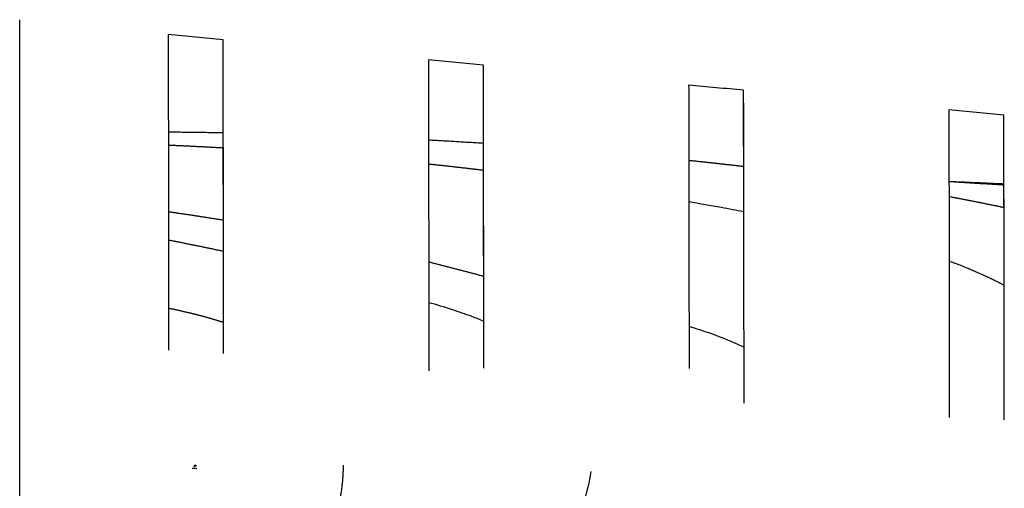
# Model space of a CAD drawing. Units: millimetres. Extents: x 0 to 2008, y 0 to 2841.
# Drawn here: x 394 to 418, y 2072 to 2083 of the extents above; entities that cross this region are included whole.
import ezdxf

# ---------------------------------------------------------------- set-up
doc = ezdxf.new("R2010")
doc.units = ezdxf.units.MM
doc.header["$MEASUREMENT"] = 0
doc.layers.add('3239 J39 Chair', color=7, linetype='Continuous', true_color=0x000000)

msp = doc.modelspace()

# ---------------------------------------------------------------- linework, layer by layer
at = {"layer": '3239 J39 Chair'}
for points, degree in [([(393.612, 1952.258), (393.612, 2017.63), (393.612, 2083.002)], 2), ([(398.57, 2082.514), (398.123, 2082.558), (397.676, 2082.602), (397.229, 2082.646)], 3), ([(404.91, 2081.896), (404.463, 2081.939), (404.016, 2081.982), (403.57, 2082.026)], 3), ([(411.25, 2081.284), (410.803, 2081.327), (410.356, 2081.37), (409.91, 2081.413)], 3), ([(417.59, 2080.679), (417.143, 2080.722), (416.697, 2080.764), (416.25, 2080.807)], 3), ([(397.856, 2072.134), (397.876, 2072.154), (397.895, 2072.173)], 2), ([(397.915, 2072.151), (397.886, 2072.143), (397.857, 2072.135)], 2), ([(397.857, 2072.135), (397.886, 2072.142), (397.915, 2072.149)], 2), ([(397.895, 2072.144), (397.904, 2072.15), (397.912, 2072.156)], 2), ([(397.915, 2072.149), (397.915, 2072.15), (397.915, 2072.15), (397.915, 2072.151)], 3), ([(397.813, 2072.091), (397.865, 2072.088), (397.918, 2072.084)], 2), ([(410.111, 2071.884), (410.112, 2071.884), (410.112, 2071.884), (410.113, 2071.884)], 3)]:
    msp.add_open_spline(points, degree=degree, dxfattribs=at)
for points, knots in [([(397.229, 2082.646), (397.23, 2082.549), (397.23, 2082.454), (397.231, 2082.361), (397.231, 2082.002), (397.232, 2081.668), (397.232, 2081.347), (397.232, 2081.185), (397.233, 2081.028), (397.233, 2080.873), (397.233, 2080.718), (397.233, 2080.567), (397.234, 2080.419), (397.234, 2080.121), (397.234, 2079.835), (397.235, 2079.561), (397.235, 2079.286), (397.236, 2079.023), (397.236, 2078.769), (397.236, 2078.515), (397.237, 2078.269), (397.237, 2078.034), (397.237, 2077.916), (397.237, 2077.8), (397.238, 2077.687), (397.238, 2077.575), (397.238, 2077.465), (397.238, 2077.358), (397.238, 2077.142), (397.239, 2076.936), (397.239, 2076.736), (397.239, 2076.634), (397.239, 2076.534), (397.239, 2076.437), (397.24, 2076.34), (397.24, 2076.245), (397.24, 2076.156), (397.24, 2076.069), (397.24, 2075.987), (397.24, 2075.913), (397.24, 2075.878), (397.24, 2075.844), (397.24, 2075.812), (397.24, 2075.781), (397.24, 2075.752), (397.24, 2075.724), (397.24, 2075.66), (397.241, 2075.602), (397.241, 2075.54), (397.241, 2075.48), (397.241, 2075.415), (397.241, 2075.34), (397.241, 2075.295), (397.241, 2075.246), (397.241, 2075.198), (397.241, 2075.152), (397.241, 2075.107), (397.241, 2075.068), (397.241, 2075.031), (397.241, 2074.998), (397.241, 2074.978), (397.241, 2074.969), (397.241, 2074.962), (397.241, 2074.96)], [-38.467792, -38.467792, -38.467792, -38.467792, -37.098074, -37.098074, -37.098074, -31.832287, -31.832287, -31.832287, -29.189802, -29.189802, -29.189802, -26.564004, -26.564004, -26.564004, -21.299045, -21.299045, -21.299045, -16.031193, -16.031193, -16.031193, -10.758019, -10.758019, -10.758019, -8.117281, -8.117281, -8.117281, -5.497908, -5.497908, -5.497908, -0.24534, -0.24534, -0.24534, 2.411301, 2.411301, 2.411301, 5.066755, 5.066755, 5.066755, 7.672981, 7.672981, 7.672981, 8.942569, 8.942569, 8.942569, 10.206887, 10.206887, 10.206887, 13.083668, 13.083668, 13.083668, 15.839827, 15.839827, 15.839827, 17.494323, 17.494323, 17.494323, 19.05434, 19.05434, 19.05434, 20.572003, 20.572003, 20.572003, 21.265087, 21.265087, 21.265087, 21.265087]), ([(398.572, 2080.287), (398.572, 2080.337), (398.571, 2080.385), (398.571, 2080.433), (398.571, 2080.635), (398.571, 2080.821), (398.57, 2080.999), (398.57, 2081.385), (398.569, 2081.73), (398.569, 2082.081), (398.569, 2082.163), (398.569, 2082.245), (398.568, 2082.327), (398.568, 2082.389), (398.568, 2082.451), (398.568, 2082.514)], [10.765511, 10.765511, 10.765511, 10.765511, 11.114196, 11.114196, 11.114196, 12.590682, 12.590682, 12.590682, 15.795016, 15.795016, 15.795016, 16.538572, 16.538572, 16.538572, 17.094674, 17.094674, 17.094674, 17.094674]), ([(398.581, 2074.877), (398.581, 2074.947), (398.581, 2075.005), (398.581, 2075.065), (398.58, 2075.117), (398.58, 2075.172), (398.58, 2075.237), (398.58, 2075.304), (398.58, 2075.383), (398.58, 2075.468), (398.58, 2075.555), (398.58, 2075.65), (398.58, 2075.748), (398.579, 2075.847), (398.579, 2075.949), (398.579, 2076.053), (398.579, 2076.156), (398.579, 2076.26), (398.579, 2076.366), (398.578, 2076.578), (398.578, 2076.798), (398.578, 2077.029), (398.577, 2077.261), (398.577, 2077.504), (398.577, 2077.756), (398.577, 2077.883), (398.576, 2078.012), (398.576, 2078.143), (398.576, 2078.274), (398.576, 2078.408), (398.576, 2078.544), (398.575, 2078.817), (398.575, 2079.101), (398.574, 2079.397), (398.574, 2079.692), (398.573, 2080), (398.573, 2080.318), (398.573, 2080.476), (398.572, 2080.638), (398.572, 2080.802), (398.572, 2080.967), (398.572, 2081.135), (398.571, 2081.309), (398.571, 2081.482), (398.571, 2081.661), (398.571, 2081.847), (398.57, 2082.031), (398.57, 2082.223), (398.57, 2082.418), (398.57, 2082.45), (398.57, 2082.482), (398.57, 2082.514)], [-98.654663, -98.654663, -98.654663, -98.654663, -95.462847, -95.462847, -95.462847, -92.681506, -92.681506, -92.681506, -89.816041, -89.816041, -89.816041, -86.881491, -86.881491, -86.881491, -83.934281, -83.934281, -83.934281, -81.011753, -81.011753, -81.011753, -75.202334, -75.202334, -75.202334, -69.377171, -69.377171, -69.377171, -66.462601, -66.462601, -66.462601, -63.550371, -63.550371, -63.550371, -57.729112, -57.729112, -57.729112, -51.90709, -51.90709, -51.90709, -48.99364, -48.99364, -48.99364, -46.081534, -46.081534, -46.081534, -43.174441, -43.174441, -43.174441, -40.291122, -40.291122, -40.291122, -39.822962, -39.822962, -39.822962, -39.822962]), ([(403.57, 2082.026), (403.57, 2081.968), (403.57, 2081.911), (403.571, 2081.855), (403.571, 2081.669), (403.571, 2081.49), (403.571, 2081.317), (403.572, 2081.144), (403.572, 2080.975), (403.572, 2080.811), (403.572, 2080.646), (403.573, 2080.485), (403.573, 2080.326), (403.573, 2080.008), (403.574, 2079.701), (403.574, 2079.405), (403.575, 2079.109), (403.575, 2078.825), (403.576, 2078.553), (403.576, 2078.416), (403.576, 2078.283), (403.576, 2078.151), (403.576, 2078.02), (403.577, 2077.891), (403.577, 2077.765), (403.577, 2077.512), (403.577, 2077.269), (403.578, 2077.037), (403.578, 2076.806), (403.578, 2076.586), (403.579, 2076.375), (403.579, 2076.268), (403.579, 2076.164), (403.579, 2076.061), (403.579, 2075.957), (403.579, 2075.855), (403.58, 2075.756), (403.58, 2075.658), (403.58, 2075.564), (403.58, 2075.476), (403.58, 2075.391), (403.58, 2075.313), (403.58, 2075.245), (403.58, 2075.18), (403.58, 2075.126), (403.58, 2075.073), (403.581, 2075.013), (403.581, 2074.955), (403.581, 2074.888), (403.581, 2074.856), (403.581, 2074.821), (403.581, 2074.783), (403.581, 2074.764), (403.581, 2074.743), (403.581, 2074.722), (403.581, 2074.7), (403.581, 2074.678), (403.581, 2074.655), (403.581, 2074.604), (403.581, 2074.552), (403.581, 2074.507), (403.581, 2074.491), (403.581, 2074.475), (403.581, 2074.461)], [-40.092873, -40.092873, -40.092873, -40.092873, -39.213687, -39.213687, -39.213687, -36.308842, -36.308842, -36.308842, -33.398988, -33.398988, -33.398988, -30.487792, -30.487792, -30.487792, -24.670274, -24.670274, -24.670274, -18.853517, -18.853517, -18.853517, -15.94354, -15.94354, -15.94354, -13.031225, -13.031225, -13.031225, -7.210568, -7.210568, -7.210568, -1.405642, -1.405642, -1.405642, 1.514626, 1.514626, 1.514626, 4.459556, 4.459556, 4.459556, 7.391836, 7.391836, 7.391836, 10.255084, 10.255084, 10.255084, 13.034274, 13.034274, 13.034274, 16.223621, 16.223621, 16.223621, 17.774349, 17.774349, 17.774349, 18.58753, 18.58753, 18.58753, 19.409415, 19.409415, 19.409415, 21.267502, 21.267502, 21.267502, 21.948088, 21.948088, 21.948088, 21.948088]), ([(404.916, 2076.977), (404.916, 2077.062), (404.916, 2077.146), (404.916, 2077.228), (404.915, 2077.374), (404.915, 2077.516), (404.915, 2077.654), (404.915, 2077.802), (404.914, 2077.945), (404.914, 2078.082), (404.914, 2078.229), (404.914, 2078.37), (404.914, 2078.506), (404.913, 2078.649), (404.913, 2078.787), (404.913, 2078.918), (404.913, 2079.056), (404.912, 2079.187), (404.912, 2079.311), (404.912, 2079.441), (404.912, 2079.564), (404.912, 2079.68), (404.911, 2079.929), (404.911, 2080.149), (404.911, 2080.352), (404.91, 2080.569), (404.91, 2080.765), (404.91, 2080.949), (404.909, 2081.143), (404.909, 2081.322), (404.909, 2081.494), (404.909, 2081.632), (404.908, 2081.765), (404.908, 2081.896)], [6.077189, 6.077189, 6.077189, 6.077189, 6.341902, 6.341902, 6.341902, 6.814355, 6.814355, 6.814355, 7.325469, 7.325469, 7.325469, 7.87461, 7.87461, 7.87461, 8.460639, 8.460639, 8.460639, 9.080631, 9.080631, 9.080631, 9.733289, 9.733289, 9.733289, 11.132632, 11.132632, 11.132632, 12.642042, 12.642042, 12.642042, 14.231932, 14.231932, 14.231932, 15.50816, 15.50816, 15.50816, 15.50816]), ([(404.92, 2074.524), (404.92, 2074.53), (404.92, 2074.538), (404.92, 2074.547), (404.92, 2074.573), (404.92, 2074.607), (404.92, 2074.643), (404.92, 2074.664), (404.92, 2074.686), (404.92, 2074.707), (404.92, 2074.724), (404.92, 2074.741), (404.92, 2074.757), (404.92, 2074.788), (404.92, 2074.815), (404.92, 2074.839), (404.92, 2074.887), (404.92, 2074.924), (404.92, 2074.961), (404.92, 2074.996), (404.92, 2075.03), (404.92, 2075.077), (404.92, 2075.122), (404.92, 2075.18), (404.919, 2075.246), (404.919, 2075.312), (404.919, 2075.388), (404.919, 2075.468), (404.919, 2075.549), (404.919, 2075.635), (404.919, 2075.722), (404.919, 2075.81), (404.919, 2075.899), (404.918, 2075.991), (404.918, 2076.173), (404.918, 2076.366), (404.918, 2076.572), (404.917, 2076.78), (404.917, 2077.001), (404.917, 2077.234), (404.916, 2077.468), (404.916, 2077.714), (404.916, 2077.972), (404.915, 2078.101), (404.915, 2078.233), (404.915, 2078.368), (404.915, 2078.504), (404.915, 2078.642), (404.914, 2078.785), (404.914, 2079.069), (404.914, 2079.367), (404.913, 2079.675), (404.913, 2079.983), (404.912, 2080.301), (404.912, 2080.64), (404.911, 2080.809), (404.911, 2080.984), (404.911, 2081.166), (404.911, 2081.257), (404.911, 2081.35), (404.91, 2081.445), (404.91, 2081.539), (404.91, 2081.636), (404.91, 2081.733), (404.91, 2081.787), (404.91, 2081.841), (404.91, 2081.896)], [-109.832584, -109.832584, -109.832584, -109.832584, -109.248399, -109.248399, -109.248399, -107.463743, -107.463743, -107.463743, -106.420557, -106.420557, -106.420557, -105.556889, -105.556889, -105.556889, -103.907103, -103.907103, -103.907103, -100.614295, -100.614295, -100.614295, -97.552086, -97.552086, -97.552086, -94.538182, -94.538182, -94.538182, -91.467235, -91.467235, -91.467235, -88.376228, -88.376228, -88.376228, -85.289548, -85.289548, -85.289548, -79.156147, -79.156147, -79.156147, -73.009896, -73.009896, -73.009896, -66.8611, -66.8611, -66.8611, -63.788852, -63.788852, -63.788852, -60.717436, -60.717436, -60.717436, -54.57344, -54.57344, -54.57344, -48.425563, -48.425563, -48.425563, -45.357204, -45.357204, -45.357204, -43.826108, -43.826108, -43.826108, -42.296251, -42.296251, -42.296251, -41.448038, -41.448038, -41.448038, -41.448038]), ([(409.91, 2081.413), (409.911, 2081.332), (409.911, 2081.253), (409.911, 2081.175), (409.911, 2080.992), (409.911, 2080.818), (409.912, 2080.648), (409.912, 2080.309), (409.913, 2079.991), (409.913, 2079.683), (409.914, 2079.376), (409.914, 2079.077), (409.914, 2078.793), (409.915, 2078.651), (409.915, 2078.512), (409.915, 2078.376), (409.915, 2078.241), (409.915, 2078.109), (409.916, 2077.98), (409.916, 2077.722), (409.916, 2077.476), (409.917, 2077.243), (409.917, 2077.009), (409.917, 2076.788), (409.918, 2076.581), (409.918, 2076.374), (409.918, 2076.182), (409.918, 2075.999), (409.919, 2075.907), (409.919, 2075.818), (409.919, 2075.731), (409.919, 2075.643), (409.919, 2075.557), (409.919, 2075.477), (409.919, 2075.396), (409.919, 2075.321), (409.919, 2075.254), (409.919, 2075.188), (409.92, 2075.131), (409.92, 2075.085), (409.92, 2075.038), (409.92, 2075.004), (409.92, 2074.97), (409.92, 2074.933), (409.92, 2074.895), (409.92, 2074.847), (409.92, 2074.823), (409.92, 2074.796), (409.92, 2074.765), (409.92, 2074.749), (409.92, 2074.733), (409.92, 2074.715), (409.92, 2074.694), (409.92, 2074.672), (409.92, 2074.651), (409.92, 2074.615), (409.92, 2074.581), (409.92, 2074.555), (409.92, 2074.53), (409.92, 2074.512), (409.92, 2074.511)], [-41.299109, -41.299109, -41.299109, -41.299109, -39.986641, -39.986641, -39.986641, -36.918283, -36.918283, -36.918283, -30.770406, -30.770406, -30.770406, -24.626409, -24.626409, -24.626409, -21.554993, -21.554993, -21.554993, -18.482746, -18.482746, -18.482746, -12.33395, -12.33395, -12.33395, -6.187699, -6.187699, -6.187699, -0.054298, -0.054298, -0.054298, 3.032383, 3.032383, 3.032383, 6.12339, 6.12339, 6.12339, 9.194337, 9.194337, 9.194337, 12.20824, 12.20824, 12.20824, 15.27045, 15.27045, 15.27045, 18.563257, 18.563257, 18.563257, 20.213044, 20.213044, 20.213044, 21.076711, 21.076711, 21.076711, 22.119898, 22.119898, 22.119898, 23.904554, 23.904554, 23.904554, 25.624121, 25.624121, 25.624121, 25.624121]), ([(411.254, 2078.338), (411.253, 2078.349), (411.253, 2078.36), (411.253, 2078.37), (411.252, 2078.654), (411.252, 2078.906), (411.252, 2079.137), (411.251, 2079.379), (411.251, 2079.597), (411.251, 2079.8), (411.25, 2080.012), (411.25, 2080.207), (411.25, 2080.392), (411.249, 2080.584), (411.249, 2080.765), (411.249, 2080.942), (411.249, 2081.058), (411.248, 2081.171), (411.248, 2081.284)], [36.158198, 36.158198, 36.158198, 36.158198, 36.215295, 36.215295, 36.215295, 37.742765, 37.742765, 37.742765, 39.351165, 39.351165, 39.351165, 41.036914, 41.036914, 41.036914, 42.789124, 42.789124, 42.789124, 43.931941, 43.931941, 43.931941, 43.931941]), ([(411.261, 2073.674), (411.261, 2073.702), (411.261, 2073.726), (411.261, 2073.75), (411.261, 2073.773), (411.261, 2073.794), (411.261, 2073.815), (411.261, 2073.841), (411.261, 2073.866), (411.261, 2073.893), (411.261, 2073.916), (411.261, 2073.939), (411.26, 2073.966), (411.26, 2073.993), (411.26, 2074.023), (411.26, 2074.056), (411.26, 2074.089), (411.26, 2074.125), (411.26, 2074.163), (411.26, 2074.241), (411.26, 2074.328), (411.26, 2074.42), (411.26, 2074.512), (411.26, 2074.609), (411.26, 2074.708), (411.259, 2074.904), (411.259, 2075.107), (411.259, 2075.323), (411.259, 2075.43), (411.258, 2075.541), (411.258, 2075.655), (411.258, 2075.769), (411.258, 2075.887), (411.258, 2076.007), (411.258, 2076.128), (411.257, 2076.252), (411.257, 2076.379), (411.257, 2076.507), (411.257, 2076.637), (411.257, 2076.771), (411.256, 2077.037), (411.256, 2077.314), (411.255, 2077.605), (411.255, 2077.895), (411.255, 2078.199), (411.254, 2078.513), (411.254, 2078.671), (411.254, 2078.831), (411.253, 2078.993), (411.253, 2079.155), (411.253, 2079.32), (411.253, 2079.489), (411.252, 2079.658), (411.252, 2079.832), (411.252, 2080.012), (411.252, 2080.103), (411.252, 2080.195), (411.251, 2080.289), (411.251, 2080.384), (411.251, 2080.48), (411.251, 2080.578), (411.251, 2080.807), (411.25, 2081.046), (411.25, 2081.284)], [-110.540604, -110.540604, -110.540604, -110.540604, -108.886629, -108.886629, -108.886629, -107.244355, -107.244355, -107.244355, -105.265903, -105.265903, -105.265903, -103.658709, -103.658709, -103.658709, -102.024774, -102.024774, -102.024774, -100.376724, -100.376724, -100.376724, -97.001576, -97.001576, -97.001576, -93.603701, -93.603701, -93.603701, -86.886823, -86.886823, -86.886823, -83.540872, -83.540872, -83.540872, -80.186694, -80.186694, -80.186694, -76.828515, -76.828515, -76.828515, -73.452497, -73.452497, -73.452497, -66.72519, -66.72519, -66.72519, -60.016861, -60.016861, -60.016861, -56.661484, -56.661484, -56.661484, -53.305407, -53.305407, -53.305407, -49.951291, -49.951291, -49.951291, -48.267078, -48.267078, -48.267078, -46.584425, -46.584425, -46.584425, -42.654305, -42.654305, -42.654305, -42.654305]), ([(416.25, 2080.807), (416.251, 2080.732), (416.251, 2080.659), (416.251, 2080.586), (416.251, 2080.488), (416.251, 2080.392), (416.251, 2080.298), (416.252, 2080.203), (416.252, 2080.111), (416.252, 2080.021), (416.252, 2079.84), (416.252, 2079.667), (416.253, 2079.497), (416.253, 2079.328), (416.253, 2079.164), (416.253, 2079.001), (416.254, 2078.839), (416.254, 2078.679), (416.254, 2078.522), (416.255, 2078.207), (416.255, 2077.903), (416.255, 2077.613), (416.256, 2077.322), (416.256, 2077.045), (416.257, 2076.779), (416.257, 2076.646), (416.257, 2076.515), (416.257, 2076.388), (416.257, 2076.261), (416.258, 2076.137), (416.258, 2076.016), (416.258, 2075.895), (416.258, 2075.777), (416.258, 2075.663), (416.258, 2075.549), (416.259, 2075.438), (416.259, 2075.331), (416.259, 2075.115), (416.259, 2074.912), (416.26, 2074.717), (416.26, 2074.617), (416.26, 2074.52), (416.26, 2074.428), (416.26, 2074.336), (416.26, 2074.249), (416.26, 2074.171), (416.26, 2074.133), (416.26, 2074.097), (416.26, 2074.064), (416.26, 2074.031), (416.26, 2074.001), (416.26, 2073.974), (416.261, 2073.948), (416.261, 2073.924), (416.261, 2073.902), (416.261, 2073.874), (416.261, 2073.849), (416.261, 2073.824), (416.261, 2073.802), (416.261, 2073.781), (416.261, 2073.758), (416.261, 2073.733), (416.261, 2073.707), (416.261, 2073.678), (416.261, 2073.648), (416.261, 2073.614), (416.261, 2073.576), (416.261, 2073.533), (416.261, 2073.486), (416.261, 2073.442), (416.261, 2073.402), (416.261, 2073.365), (416.261, 2073.339), (416.261, 2073.333), (416.261, 2073.328), (416.261, 2073.324)], [-42.541758, -42.541758, -42.541758, -42.541758, -41.296221, -41.296221, -41.296221, -39.613568, -39.613568, -39.613568, -37.929355, -37.929355, -37.929355, -34.575239, -34.575239, -34.575239, -31.219162, -31.219162, -31.219162, -27.863785, -27.863785, -27.863785, -21.155456, -21.155456, -21.155456, -14.428149, -14.428149, -14.428149, -11.052132, -11.052132, -11.052132, -7.693953, -7.693953, -7.693953, -4.339775, -4.339775, -4.339775, -0.993823, -0.993823, -0.993823, 5.723054, 5.723054, 5.723054, 9.120929, 9.120929, 9.120929, 12.496078, 12.496078, 12.496078, 14.144127, 14.144127, 14.144127, 15.778062, 15.778062, 15.778062, 17.385257, 17.385257, 17.385257, 19.363708, 19.363708, 19.363708, 21.005983, 21.005983, 21.005983, 22.74346, 22.74346, 22.74346, 24.591708, 24.591708, 24.591708, 26.70957, 26.70957, 26.70957, 28.674313, 28.674313, 28.674313, 29.084485, 29.084485, 29.084485, 29.084485]), ([(417.592, 2078.435), (417.591, 2078.614), (417.591, 2078.781), (417.591, 2078.937), (417.591, 2079.184), (417.59, 2079.405), (417.59, 2079.609), (417.59, 2079.823), (417.589, 2080.019), (417.589, 2080.204), (417.589, 2080.37), (417.588, 2080.527), (417.588, 2080.68)], [1.363942, 1.363942, 1.363942, 1.363942, 2.413045, 2.413045, 2.413045, 4.082439, 4.082439, 4.082439, 5.839561, 5.839561, 5.839561, 7.41521, 7.41521, 7.41521, 7.41521]), ([(417.601, 2073.262), (417.601, 2073.27), (417.601, 2073.278), (417.601, 2073.285), (417.601, 2073.308), (417.6, 2073.328), (417.6, 2073.346), (417.6, 2073.365), (417.6, 2073.382), (417.6, 2073.399), (417.6, 2073.415), (417.6, 2073.432), (417.6, 2073.451), (417.6, 2073.467), (417.6, 2073.486), (417.6, 2073.508), (417.6, 2073.53), (417.6, 2073.555), (417.6, 2073.583), (417.6, 2073.611), (417.6, 2073.643), (417.6, 2073.677), (417.6, 2073.746), (417.6, 2073.824), (417.6, 2073.908), (417.6, 2073.95), (417.6, 2073.993), (417.6, 2074.038), (417.6, 2074.081), (417.6, 2074.126), (417.6, 2074.171), (417.599, 2074.35), (417.599, 2074.538), (417.599, 2074.741), (417.599, 2074.842), (417.598, 2074.946), (417.598, 2075.055), (417.598, 2075.163), (417.598, 2075.276), (417.598, 2075.392), (417.598, 2075.508), (417.597, 2075.627), (417.597, 2075.75), (417.597, 2075.873), (417.597, 2075.999), (417.597, 2076.128), (417.596, 2076.386), (417.596, 2076.657), (417.596, 2076.942), (417.595, 2077.227), (417.595, 2077.527), (417.594, 2077.838), (417.594, 2077.993), (417.594, 2078.152), (417.594, 2078.313), (417.593, 2078.474), (417.593, 2078.637), (417.593, 2078.805), (417.593, 2078.973), (417.592, 2079.146), (417.592, 2079.325), (417.592, 2079.415), (417.592, 2079.507), (417.592, 2079.601), (417.592, 2079.694), (417.591, 2079.789), (417.591, 2079.886), (417.591, 2080.143), (417.59, 2080.412), (417.59, 2080.679)], [-115.967199, -115.967199, -115.967199, -115.967199, -115.37176, -115.37176, -115.37176, -113.563543, -113.563543, -113.563543, -111.668216, -111.668216, -111.668216, -109.821051, -109.821051, -109.821051, -108.14027, -108.14027, -108.14027, -106.430946, -106.430946, -106.430946, -104.688448, -104.688448, -104.688448, -101.141615, -101.141615, -101.141615, -99.355442, -99.355442, -99.355442, -97.592511, -97.592511, -97.592511, -90.576216, -90.576216, -90.576216, -87.079964, -87.079964, -87.079964, -83.575522, -83.575522, -83.575522, -80.066623, -80.066623, -80.066623, -76.558532, -76.558532, -76.558532, -69.548499, -69.548499, -69.548499, -62.539659, -62.539659, -62.539659, -59.033872, -59.033872, -59.033872, -55.52778, -55.52778, -55.52778, -52.023741, -52.023741, -52.023741, -50.263324, -50.263324, -50.263324, -48.523279, -48.523279, -48.523279, -43.89691, -43.89691, -43.89691, -43.89691]), ([(398.575, 2077.948), (398.575, 2078.078), (398.575, 2078.204), (398.575, 2078.325), (398.574, 2078.612), (398.574, 2078.876), (398.573, 2079.118), (398.573, 2079.372), (398.573, 2079.602), (398.572, 2079.814), (398.572, 2079.954), (398.572, 2080.086), (398.572, 2080.212)], [6.651589, 6.651589, 6.651589, 6.651589, 7.169604, 7.169604, 7.169604, 8.405947, 8.405947, 8.405947, 9.719518, 9.719518, 9.719518, 10.591195, 10.591195, 10.591195, 10.591195]), ([(409.915, 2078.577), (410.179, 2078.531), (410.443, 2078.484), (410.706, 2078.437), (410.888, 2078.404), (411.071, 2078.371), (411.254, 2078.338)], [34.867401, 34.867401, 34.867401, 34.867401, 35.629438, 35.629438, 35.629438, 36.158198, 36.158198, 36.158198, 36.158198]), ([(403.579, 2076.124), (403.762, 2076.072), (404.097, 2075.971), (404.548, 2075.815), (404.816, 2075.711), (404.919, 2075.668)], [29.374074, 29.374074, 29.374074, 29.374074, 29.85677, 30.225558, 30.442786, 30.442786, 30.442786, 30.442786]), ([(409.919, 2075.543), (410.086, 2075.492), (410.43, 2075.38), (410.882, 2075.207), (411.173, 2075.073), (411.259, 2075.031)], [34.6174355, 34.6174355, 34.6174355, 34.6174355, 35.02525, 35.4320578, 35.5947756, 35.5947756, 35.5947756, 35.5947756]), ([(407.523, 2072.009), (407.492, 2071.753), (407.406, 2071.375), (407.186, 2070.892), (406.904, 2070.394), (406.529, 2069.908), (406.07, 2069.421), (405.608, 2068.977), (405.049, 2068.492), (404.437, 2067.984), (403.949, 2067.585), (403.589, 2067.279), (403.195, 2066.937), (402.268, 2066.098), (400.975, 2064.84), (399.41, 2063.522), (397.948, 2062.374), (396.059, 2060.953), (394.578, 2059.9), (393.612, 2059.251)], [0, 0, 0, 0, 0.775447, 1.152502, 1.58664, 2.492095, 2.988664, 3.593478, 4.414005, 5.208667, 5.978746, 6.306512, 6.624585, 7.543797, 10.058234, 12.03428, 13.679076, 15.634117, 19.126553, 19.126553, 19.126553, 19.126553])]:
    msp.add_open_spline(points, degree=3, knots=knots, dxfattribs=at)
for points, weights in [([(397.234, 2080.273), (397.903, 2080.267), (398.572, 2080.255)], [1, 0.999989700881, 1]), ([(403.573, 2080.079), (404.242, 2080.043), (404.911, 2080)], [1, 0.99998696556, 1]), ([(409.913, 2079.582), (410.583, 2079.512), (411.251, 2079.435)], [1, 0.999982449581, 1]), ([(403.574, 2079.493), (404.244, 2079.423), (404.912, 2079.342)], [1, 0.999963946977, 1]), ([(416.253, 2079.07), (416.922, 2079.041), (417.591, 2079.011)], [1, 0.999998802411, 1]), ([(416.253, 2079.066), (416.922, 2079.026), (417.591, 2078.984)], [1, 0.999997418212, 1]), ([(416.254, 2078.7), (416.924, 2078.575), (417.592, 2078.435)], [1, 0.999939258326, 1]), ([(397.237, 2078.332), (397.907, 2078.235), (398.575, 2078.129)], [1, 0.999977030747, 1]), ([(397.238, 2077.642), (397.909, 2077.513), (398.577, 2077.369)], [1, 0.999942765292, 1]), ([(403.578, 2077.111), (404.248, 2076.938), (404.917, 2076.762)], [1, 0.999997899494, 1])]:
    msp.add_rational_spline(points, weights, degree=2, dxfattribs=at)
for points, weights, degree, knots in [([(397.234, 2079.953), (397.279, 2079.951), (397.324, 2079.949), (397.369, 2079.947), (397.77, 2079.929), (398.171, 2079.909), (398.572, 2079.886)], [1, 1, 1, 1, 0.999990854809, 0.999990854809, 1], 3, [22.977581, 22.977581, 22.977581, 22.977581, 23.103677, 23.103677, 23.103677, 24.308474, 24.308474, 24.308474, 24.308474]), ([(416.256, 2077.132), (416.723, 2076.962), (417.173, 2076.752), (417.387, 2076.651), (417.596, 2076.541)], [1, 0.999052963247, 1, 0.999684630261, 1], 2, [0, 0, 0, 0.992904, 0.992904, 1.46576, 1.46576, 1.46576]), ([(397.24, 2075.984), (397.507, 2075.929), (397.771, 2075.865), (398, 2075.81), (398.226, 2075.745), (398.404, 2075.694), (398.58, 2075.636)], [1, 0.999844837897, 1, 0.999780014534, 1, 0.999759445049, 1], 2, [0, 0, 0, 0.544157, 0.544157, 1.014998, 1.014998, 1.385106, 1.385106, 1.385106]), ([(401.49, 2072.159), (401.492, 2072.003), (401.484, 2071.846), (401.466, 2071.69), (401.42, 2071.28), (401.322, 2070.954), (401.216, 2070.672), (401.109, 2070.391), (400.981, 2070.12), (400.832, 2069.859), (400.694, 2069.617), (400.545, 2069.382), (400.383, 2069.155), (400.226, 2068.934), (400.062, 2068.718), (399.89, 2068.507), (399.722, 2068.3), (399.549, 2068.098), (399.371, 2067.899), (399.199, 2067.705), (399.023, 2067.513), (398.846, 2067.324), (398.474, 2066.928), (398.116, 2066.563), (397.765, 2066.199), (397.386, 2065.804), (397.007, 2065.408), (396.63, 2065.011), (396.308, 2064.673), (395.984, 2064.337), (395.658, 2064.003), (395.491, 2063.832), (395.324, 2063.662), (395.155, 2063.493), (394.986, 2063.324), (394.817, 2063.156), (394.646, 2062.99), (394.305, 2062.656), (393.96, 2062.326), (393.612, 2061.999)], [1, 0.998688462072, 0.998688462072, 1, 1, 1, 1, 0.997943172547, 0.997943172547, 1, 0.999143566048, 0.999143566048, 1, 0.999616020768, 0.999616020768, 1, 0.999832322495, 0.999832322495, 1, 0.999940255612, 0.999940255612, 1, 1, 1, 1, 0.999997826951, 0.999997826951, 1, 0.999989062693, 0.999989062693, 1, 0.999990139237, 0.999990139237, 1, 0.999988407165, 0.999988407165, 1, 0.999963702672, 0.999963702672, 1], 3, [0, 0, 0, 0, 0.470162, 0.470162, 0.470162, 0.928581, 0.928581, 0.928581, 1.829242, 1.829242, 1.829242, 2.66368, 2.66368, 2.66368, 3.478172, 3.478172, 3.478172, 4.277909, 4.277909, 4.277909, 5.056536, 5.056536, 5.056536, 6.554008, 6.554008, 6.554008, 8.196881, 8.196881, 8.196881, 9.597552, 9.597552, 9.597552, 10.313834, 10.313834, 10.313834, 11.029312, 11.029312, 11.029312, 12.461514, 12.461514, 12.461514, 12.461514])]:
    msp.add_rational_spline(points, weights, degree=degree, knots=knots, dxfattribs=at)

doc.saveas('drawing.dxf')
